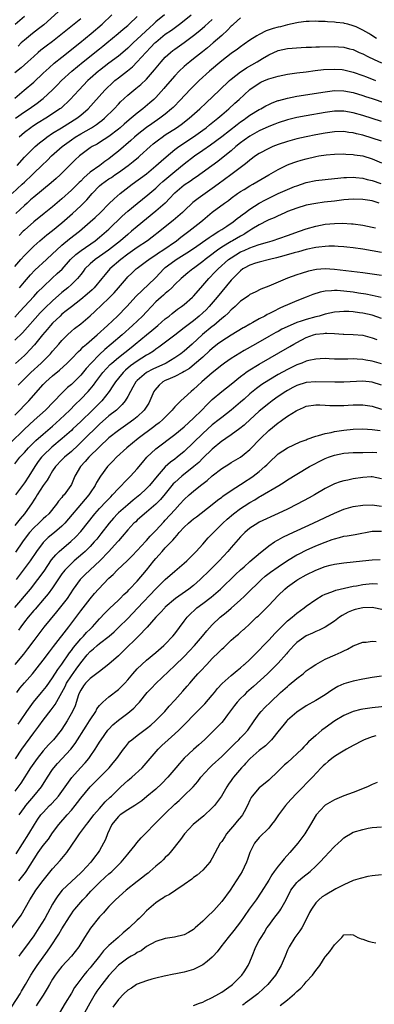
# Model space of a CAD drawing. Units: inches. Extents: x 2586000 to 2589000, y 1494000 to 1497000.
# Drawn here: x 2586548 to 2586623, y 1495487 to 1495696 of the extents above; entities that cross this region are included whole.
import ezdxf

# ---------------------------------------------------------------- set-up
doc = ezdxf.new("R2010")
doc.units = ezdxf.units.IN
doc.header["$MEASUREMENT"] = 0
doc.layers.add('LD25861494_2ft', color=172, linetype='Continuous')

msp = doc.modelspace()

# ---------------------------------------------------------------- linework, layer by layer
at = {"layer": 'LD25861494_2ft'}
for points, elevation in [([(2586557, 1495698.31), (2586553.12, 1495694.88), (2586552.01, 1495693.99), (2586550.71, 1495693), (2586549, 1495691.62), (2586548.35, 1495691), (2586547.68, 1495690.32)], 10226), ([(2586546.38, 1495659), (2586548.54, 1495661), (2586549, 1495661.46), (2586550.65, 1495663), (2586551, 1495663.35), (2586552.75, 1495665), (2586553.9, 1495666.1), (2586554.78, 1495667), (2586557.02, 1495669), (2586559, 1495670.44), (2586559.83, 1495671), (2586561, 1495671.69), (2586563.31, 1495673), (2586564.35, 1495673.65), (2586565, 1495674.16), (2586565.49, 1495674.51), (2586566.06, 1495675), (2586568.09, 1495677), (2586569, 1495677.99), (2586569.49, 1495678.51), (2586571, 1495679.93), (2586572.31, 1495681), (2586572.7, 1495681.3), (2586573.81, 1495682.19), (2586575, 1495683.31), (2586576.7, 1495685.3), (2586578.09, 1495687), (2586579, 1495688), (2586580.09, 1495689), (2586580.6, 1495689.4), (2586581, 1495689.7), (2586583, 1495691.08), (2586585, 1495692.58), (2586586.33, 1495693.67), (2586587.41, 1495694.59), (2586589, 1495696.01)], 10238), ([(2586547, 1495679.29), (2586548.99, 1495681.01), (2586551, 1495682.71), (2586553, 1495684.56), (2586554.25, 1495685.75), (2586555.32, 1495686.68), (2586557, 1495688.02), (2586560.8, 1495691), (2586563.24, 1495693), (2586565.53, 1495695), (2586567.62, 1495697)], 10230), ([(2586561, 1495696.12), (2586559.62, 1495695), (2586559.27, 1495694.73), (2586557.12, 1495693), (2586555, 1495691.33), (2586553.66, 1495690.34), (2586552.53, 1495689.47), (2586551.96, 1495689), (2586551, 1495688.15), (2586549.77, 1495687), (2586548.31, 1495685.69), (2586547, 1495684.68)], 10228), ([(2586547.02, 1495694.98), (2586549, 1495696.69)], 10224), ([(2586547.14, 1495675), (2586549, 1495676.35), (2586550, 1495677), (2586551.76, 1495678.24), (2586552.74, 1495679), (2586553, 1495679.22), (2586554.96, 1495681.04), (2586555.96, 1495682.04), (2586556.9, 1495683), (2586559.08, 1495685), (2586561.5, 1495687), (2586565, 1495689.77), (2586565.7, 1495690.3), (2586566.58, 1495691), (2586568.98, 1495693), (2586570.06, 1495693.94), (2586571, 1495694.72), (2586571.31, 1495695), (2586573, 1495696.6)], 10232), ([(2586595, 1495696.35), (2586593.51, 1495695), (2586593.25, 1495694.75), (2586593, 1495694.54), (2586592.25, 1495693.75), (2586591, 1495692.6), (2586589.18, 1495691), (2586588, 1495690), (2586586.9, 1495689.1), (2586585, 1495687.61), (2586584.2, 1495687), (2586583.54, 1495686.46), (2586583, 1495685.99), (2586581.94, 1495685), (2586581, 1495684.01), (2586579, 1495681.68), (2586578.69, 1495681.31), (2586577, 1495679.44), (2586576.55, 1495679), (2586575.72, 1495678.28), (2586574.19, 1495677), (2586573, 1495676.09), (2586571.71, 1495675), (2586571.31, 1495674.69), (2586570.23, 1495673.77), (2586569.37, 1495673), (2586569, 1495672.68), (2586567, 1495671.13), (2586565, 1495669.87), (2586564.46, 1495669.54), (2586563.41, 1495669), (2586563, 1495668.73), (2586561, 1495667.24), (2586560.72, 1495667), (2586559.83, 1495666.17), (2586556.65, 1495663), (2586555.8, 1495662.2), (2586554.74, 1495661.26), (2586551, 1495658.27), (2586550.34, 1495657.66), (2586549.57, 1495657), (2586549, 1495656.48), (2586547.2, 1495654.8)], 10240), ([(2586547.47, 1495665), (2586549, 1495666.75), (2586551, 1495668.73), (2586551.3, 1495669), (2586552.21, 1495669.79), (2586553.33, 1495670.67), (2586553.79, 1495671), (2586555, 1495671.81), (2586556.9, 1495673), (2586560.17, 1495675), (2586561, 1495675.66), (2586562.55, 1495677), (2586563.72, 1495678.28), (2586566.14, 1495681), (2586566.57, 1495681.43), (2586567.59, 1495682.41), (2586568.26, 1495683), (2586569, 1495683.58), (2586570.93, 1495685.07), (2586572.04, 1495685.96), (2586573.04, 1495687), (2586574.84, 1495689), (2586575.92, 1495690.08), (2586576.78, 1495691), (2586577, 1495691.21), (2586579, 1495692.84), (2586580.29, 1495693.71), (2586582.03, 1495695), (2586583, 1495695.76), (2586584.5, 1495697)], 10236), ([(2586623.96, 1495691.96), (2586622.73, 1495692.73), (2586622.33, 1495693), (2586621, 1495693.75), (2586619.6, 1495694.4), (2586619, 1495694.67), (2586617.81, 1495695), (2586617.15, 1495695.15), (2586617, 1495695.21), (2586615.36, 1495695.36), (2586615, 1495695.44), (2586613.49, 1495695.49), (2586613, 1495695.57), (2586611.6, 1495695.6), (2586611, 1495695.64), (2586609.59, 1495695.59), (2586609, 1495695.55), (2586607.33, 1495695.33), (2586607, 1495695.27), (2586605, 1495694.84), (2586603.54, 1495694.46), (2586603, 1495694.35), (2586601.95, 1495694.05), (2586600.45, 1495693.55), (2586599, 1495692.82), (2586598.5, 1495692.5), (2586597, 1495691.61), (2586595.76, 1495690.73), (2586595, 1495690.19), (2586594.33, 1495689.67), (2586593, 1495688.77), (2586591, 1495687.23), (2586588.42, 1495685), (2586586.21, 1495683), (2586585.59, 1495682.41), (2586584.58, 1495681.42), (2586583, 1495679.77), (2586582.3, 1495679), (2586580.68, 1495677.32), (2586580.34, 1495677), (2586579, 1495675.89), (2586577.85, 1495675), (2586576.15, 1495673.85), (2586574.98, 1495673.02), (2586573, 1495671.47), (2586572.43, 1495671), (2586571.68, 1495670.32), (2586569, 1495667.99), (2586567.79, 1495667), (2586567, 1495666.39), (2586566.16, 1495665.84), (2586565.06, 1495665), (2586563, 1495663.53), (2586561.65, 1495662.35), (2586561, 1495661.66), (2586560.65, 1495661.35), (2586559, 1495659.7), (2586557, 1495657.87), (2586555, 1495656.22), (2586553.2, 1495654.8), (2586551, 1495652.99), (2586549, 1495651.25), (2586548.75, 1495651), (2586547.88, 1495650.12)], 10242), ([(2586578.81, 1495697), (2586577, 1495695.48), (2586576.5, 1495695), (2586575.69, 1495694.31), (2586573, 1495691.78), (2586572.15, 1495691), (2586571, 1495689.89), (2586569.97, 1495689), (2586569, 1495688.18), (2586567, 1495686.72), (2586565, 1495685.19), (2586564.76, 1495685), (2586563, 1495683.44), (2586562.51, 1495683), (2586560.57, 1495681), (2586558.74, 1495679), (2586556.81, 1495677.19), (2586556.57, 1495677), (2586555, 1495675.92), (2586553.58, 1495675), (2586551.97, 1495674.03), (2586550.75, 1495673.25), (2586550.39, 1495673), (2586549, 1495671.96), (2586547.93, 1495671)], 10234), ([(2586547, 1495643.51), (2586548.26, 1495645), (2586549, 1495645.83), (2586550.16, 1495647), (2586551, 1495647.84), (2586552.3, 1495649), (2586553.78, 1495650.22), (2586555, 1495651.15), (2586557, 1495652.79), (2586559.23, 1495654.77), (2586561, 1495656.42), (2586562.29, 1495657.71), (2586563.42, 1495659), (2586565, 1495660.66), (2586565.4, 1495661), (2586567, 1495662.12), (2586567.54, 1495662.46), (2586568.29, 1495663), (2586569, 1495663.47), (2586571.06, 1495665), (2586572.17, 1495665.83), (2586573.27, 1495666.73), (2586573.58, 1495667), (2586575.79, 1495669), (2586576.44, 1495669.56), (2586577.55, 1495670.45), (2586578.32, 1495671), (2586579, 1495671.46), (2586581.38, 1495673), (2586582.34, 1495673.66), (2586584.09, 1495675), (2586586.34, 1495677), (2586587.69, 1495678.31), (2586590.52, 1495681), (2586592.68, 1495683), (2586593, 1495683.28), (2586595, 1495684.89), (2586595.76, 1495685.39), (2586596.27, 1495685.73), (2586598.58, 1495687), (2586599.7, 1495687.7), (2586601, 1495688.49), (2586603, 1495689.43), (2586605, 1495689.86), (2586607.93, 1495690.07), (2586609, 1495690.11), (2586610.12, 1495690.12), (2586611, 1495690.17), (2586611.81, 1495690.19), (2586615, 1495690.22), (2586615.85, 1495690.15), (2586617, 1495690.11), (2586618.21, 1495689.79), (2586619, 1495689.6), (2586620.24, 1495689), (2586621, 1495688.67), (2586622.1, 1495688.1), (2586623.46, 1495687.46), (2586625, 1495686.76)], 10244), ([(2586547.98, 1495639), (2586549, 1495640.25), (2586550.28, 1495641.72), (2586551.25, 1495642.75), (2586553.73, 1495645), (2586555, 1495646.19), (2586555.82, 1495647), (2586557, 1495648.05), (2586558.63, 1495649.37), (2586560.72, 1495651), (2586563.02, 1495653), (2586564.06, 1495653.94), (2586565.19, 1495655), (2586567, 1495656.83), (2586568.09, 1495657.91), (2586569.4, 1495659), (2586571.92, 1495661), (2586575, 1495663.24), (2586577, 1495664.87), (2586578.09, 1495665.91), (2586579.15, 1495666.85), (2586581, 1495668.37), (2586581.85, 1495669), (2586585, 1495671.1), (2586587, 1495672.51), (2586587.66, 1495673), (2586588.4, 1495673.6), (2586590.16, 1495675), (2586591, 1495675.74), (2586592.49, 1495677), (2586593.8, 1495678.2), (2586594.71, 1495679), (2586595.76, 1495679.96), (2586597, 1495681.11), (2586599, 1495682.47), (2586599.35, 1495682.65), (2586600.13, 1495683), (2586601, 1495683.36), (2586601.53, 1495683.53), (2586603, 1495683.95), (2586605, 1495684.35), (2586607, 1495684.64), (2586609, 1495684.9), (2586610.86, 1495685.14), (2586612.65, 1495685.35), (2586615, 1495685.47), (2586616.65, 1495685.35), (2586617, 1495685.32), (2586619, 1495684.83), (2586621, 1495684.11), (2586621.78, 1495683.78), (2586623.74, 1495683)], 10246), ([(2586547, 1495632.76), (2586548.07, 1495633.93), (2586549.01, 1495635), (2586551, 1495637.17), (2586551.89, 1495638.11), (2586553, 1495639.23), (2586554.94, 1495641.06), (2586556, 1495642), (2586557.02, 1495642.98), (2586558.83, 1495645), (2586559.93, 1495646.06), (2586561.06, 1495646.94), (2586564.06, 1495649), (2586565, 1495649.75), (2586566.5, 1495651), (2586567, 1495651.45), (2586569.81, 1495654.19), (2586571, 1495655.25), (2586573, 1495656.92), (2586575.26, 1495658.74), (2586577, 1495660.19), (2586577.85, 1495661), (2586578.45, 1495661.55), (2586581, 1495663.73), (2586583, 1495665.34), (2586585.21, 1495667), (2586587, 1495668.21), (2586588.63, 1495669.37), (2586591, 1495671.17), (2586594.29, 1495673.71), (2586595, 1495674.24), (2586595.76, 1495674.76), (2586596.11, 1495675), (2586597, 1495675.65), (2586599, 1495676.84), (2586599.32, 1495677), (2586600.39, 1495677.62), (2586601, 1495677.93), (2586601.73, 1495678.27), (2586603, 1495678.75), (2586603.19, 1495678.81), (2586605, 1495679.29), (2586607, 1495679.67), (2586613, 1495680.65), (2586615, 1495680.9), (2586617, 1495680.87), (2586619, 1495680.46), (2586621, 1495679.84), (2586621.62, 1495679.62), (2586623, 1495679.18), (2586625.72, 1495678.28)], 10248), ([(2586625, 1495674.34), (2586623, 1495674.99), (2586621, 1495675.61), (2586619, 1495676.18), (2586617, 1495676.52), (2586615, 1495676.5), (2586613, 1495676.22), (2586609, 1495675.53), (2586607, 1495675.16), (2586605, 1495674.67), (2586603, 1495674.02), (2586602.27, 1495673.73), (2586601, 1495673.26), (2586599, 1495672.36), (2586597, 1495671.23), (2586595.76, 1495670.33), (2586595, 1495669.78), (2586594.02, 1495669), (2586593, 1495668.12), (2586591.29, 1495666.71), (2586590.16, 1495665.84), (2586585.53, 1495662.47), (2586585, 1495662.12), (2586584.35, 1495661.65), (2586583, 1495660.77), (2586581, 1495659.12), (2586580.87, 1495659), (2586579.99, 1495658.01), (2586578.98, 1495657), (2586577, 1495655.28), (2586573, 1495652.05), (2586571.79, 1495651), (2586571, 1495650.35), (2586569.49, 1495649), (2586566.91, 1495647), (2586565, 1495645.66), (2586564.04, 1495645), (2586563, 1495644.09), (2586561.9, 1495643), (2586561.52, 1495642.48), (2586561, 1495641.84), (2586560.64, 1495641.36), (2586560.32, 1495641), (2586559, 1495639.68), (2586558.25, 1495639), (2586557, 1495637.99), (2586555, 1495636.26), (2586553.33, 1495634.67), (2586552.34, 1495633.66), (2586548.57, 1495629.43), (2586547, 1495627.84)], 10250), ([(2586625, 1495670.15), (2586623, 1495670.8), (2586621, 1495671.4), (2586619.71, 1495671.71), (2586619, 1495671.9), (2586618.02, 1495672.02), (2586617, 1495672.17), (2586615, 1495672.1), (2586613, 1495671.81), (2586611, 1495671.46), (2586609, 1495671.09), (2586607, 1495670.64), (2586605, 1495670.08), (2586603, 1495669.43), (2586601.88, 1495669), (2586601, 1495668.62), (2586599, 1495667.54), (2586598.19, 1495667), (2586597, 1495666.14), (2586596.39, 1495665.61), (2586595.76, 1495665.13), (2586592.97, 1495663), (2586590.27, 1495661), (2586589, 1495660.07), (2586587, 1495658.66), (2586586.01, 1495657.99), (2586584.88, 1495657.12), (2586583, 1495655.35), (2586582.66, 1495655), (2586580.7, 1495653.3), (2586579, 1495651.95), (2586577.83, 1495651), (2586576.23, 1495649.77), (2586575.2, 1495649), (2586573, 1495647.53), (2586571.53, 1495646.47), (2586571, 1495646.11), (2586569.5, 1495645), (2586567.19, 1495643), (2586566.17, 1495641.83), (2586565.5, 1495641), (2586563.83, 1495639), (2586563.42, 1495638.58), (2586562.37, 1495637.63), (2586561, 1495636.48), (2586559, 1495634.96), (2586557.93, 1495634.07), (2586557, 1495633.37), (2586556.59, 1495633), (2586555, 1495631.45), (2586554.58, 1495631), (2586553.87, 1495630.13), (2586552.88, 1495629), (2586551.15, 1495626.85), (2586550.2, 1495625.8), (2586549.4, 1495625), (2586549, 1495624.63), (2586547.08, 1495622.92)], 10252), ([(2586547.71, 1495618.29), (2586548.37, 1495619), (2586550.37, 1495621), (2586552.56, 1495623), (2586554.56, 1495625), (2586555, 1495625.52), (2586556.31, 1495627), (2586557, 1495627.81), (2586558.19, 1495629), (2586559, 1495629.75), (2586559.67, 1495630.33), (2586561, 1495631.36), (2586562.98, 1495633.02), (2586564.03, 1495633.97), (2586567, 1495636.82), (2586568.08, 1495637.92), (2586569.04, 1495639), (2586570.74, 1495641), (2586571, 1495641.29), (2586571.87, 1495642.13), (2586572.81, 1495643), (2586573, 1495643.15), (2586575, 1495644.62), (2586575.48, 1495645), (2586576.39, 1495645.61), (2586577, 1495646), (2586577.57, 1495646.43), (2586578.46, 1495647), (2586581.35, 1495649), (2586582.28, 1495649.72), (2586584.01, 1495651), (2586586.57, 1495653), (2586587, 1495653.38), (2586589, 1495655.04), (2586591.6, 1495657), (2586592.43, 1495657.57), (2586593, 1495658.02), (2586594.37, 1495659), (2586595, 1495659.44), (2586595.76, 1495659.9), (2586597, 1495660.65), (2586597.63, 1495661), (2586601, 1495663.01), (2586603, 1495664.15), (2586605, 1495665.09), (2586606.38, 1495665.62), (2586607, 1495665.82), (2586607.89, 1495666.11), (2586609, 1495666.42), (2586611, 1495666.88), (2586611.7, 1495667), (2586613.23, 1495667.23), (2586615, 1495667.4), (2586617, 1495667.45), (2586617.41, 1495667.41), (2586619, 1495667.33), (2586619.27, 1495667.27), (2586621, 1495667.02), (2586623, 1495666.42), (2586625, 1495665.55)], 10254), ([(2586547, 1495611.94), (2586548.03, 1495613), (2586549, 1495614.05), (2586549.93, 1495615), (2586553, 1495618.43), (2586553.56, 1495619), (2586555, 1495620.29), (2586556.49, 1495621.51), (2586558.09, 1495623), (2586559, 1495623.9), (2586560.53, 1495625.47), (2586561, 1495625.87), (2586561.55, 1495626.45), (2586562.22, 1495627), (2586564.53, 1495629), (2586566.72, 1495631), (2586568.81, 1495633), (2586570.79, 1495635), (2586572.78, 1495637.22), (2586576.8, 1495641), (2586577, 1495641.2), (2586578.66, 1495643), (2586579, 1495643.29), (2586581, 1495644.82), (2586581.28, 1495645), (2586583.61, 1495646.39), (2586585, 1495647.33), (2586588.3, 1495649.7), (2586589, 1495650.14), (2586590.4, 1495651), (2586591, 1495651.41), (2586592.11, 1495652.11), (2586593.45, 1495653), (2586594.3, 1495653.7), (2586595, 1495654.2), (2586595.44, 1495654.56), (2586595.76, 1495654.8), (2586597, 1495655.72), (2586599, 1495656.99), (2586600.29, 1495657.71), (2586601, 1495658.07), (2586603, 1495659.04), (2586605, 1495659.9), (2586606.49, 1495660.49), (2586607, 1495660.68), (2586609, 1495661.36), (2586611, 1495661.8), (2586613, 1495662.02), (2586615, 1495662.19), (2586615.72, 1495662.28), (2586617, 1495662.4), (2586617.56, 1495662.44), (2586619, 1495662.48), (2586619.56, 1495662.44), (2586621, 1495662.26), (2586621.98, 1495661.98), (2586623, 1495661.76), (2586624.88, 1495661.12)], 10256), ([(2586624.53, 1495657), (2586623, 1495657.44), (2586621, 1495657.78), (2586619, 1495657.84), (2586617, 1495657.68), (2586615, 1495657.43), (2586612.82, 1495657.18), (2586611, 1495656.93), (2586609, 1495656.53), (2586607, 1495655.94), (2586605, 1495655.19), (2586604.55, 1495655), (2586603.49, 1495654.51), (2586603, 1495654.31), (2586602.13, 1495653.87), (2586601, 1495653.41), (2586600.74, 1495653.26), (2586599, 1495652.4), (2586597.42, 1495651.42), (2586596.79, 1495651), (2586595.76, 1495650.36), (2586595.68, 1495650.32), (2586595, 1495649.97), (2586593.33, 1495649), (2586593, 1495648.83), (2586591, 1495647.61), (2586590.1, 1495647), (2586588.33, 1495645.67), (2586587.51, 1495645), (2586587, 1495644.57), (2586585, 1495643.08), (2586584.87, 1495643), (2586583.81, 1495642.19), (2586582.4, 1495641), (2586581, 1495639.66), (2586580.36, 1495639), (2586579.66, 1495638.34), (2586579, 1495637.81), (2586578.59, 1495637.41), (2586578.11, 1495637), (2586577, 1495635.98), (2586576.03, 1495635), (2586575, 1495633.92), (2586574.15, 1495633), (2586572.02, 1495631), (2586569.81, 1495629), (2586567.49, 1495627), (2586566.12, 1495625.88), (2586565, 1495624.85), (2586563.19, 1495623), (2586562.16, 1495621.84), (2586561, 1495620.46), (2586559, 1495618.47), (2586558.2, 1495617.8), (2586557, 1495616.63), (2586553.48, 1495613), (2586551.12, 1495610.88), (2586549, 1495608.94), (2586546, 1495606)], 10258), ([(2586547, 1495601.63), (2586548.05, 1495603), (2586549, 1495604.01), (2586549.89, 1495605), (2586551.46, 1495606.54), (2586553, 1495607.91), (2586555, 1495609.63), (2586556.56, 1495611), (2586558.65, 1495613), (2586559.81, 1495614.19), (2586561, 1495615.34), (2586562.6, 1495617), (2586563, 1495617.45), (2586563.71, 1495618.29), (2586564.22, 1495619), (2586565.72, 1495621), (2586567.28, 1495622.72), (2586567.59, 1495623), (2586569, 1495624.19), (2586571.7, 1495626.3), (2586572.57, 1495627), (2586575, 1495629.03), (2586576.1, 1495629.9), (2586577, 1495630.66), (2586577.44, 1495631), (2586579, 1495632.37), (2586579.8, 1495633), (2586580.45, 1495633.55), (2586581.57, 1495634.43), (2586582.41, 1495635), (2586583, 1495635.45), (2586584.81, 1495637), (2586585, 1495637.19), (2586586.58, 1495639), (2586587, 1495639.46), (2586588.29, 1495641), (2586589.63, 1495642.37), (2586590.21, 1495643), (2586592.47, 1495645), (2586593, 1495645.38), (2586593.98, 1495646.02), (2586595, 1495646.6), (2586595.76, 1495646.94), (2586597, 1495647.49), (2586597.77, 1495647.77), (2586599, 1495648.18), (2586600.72, 1495648.72), (2586601.71, 1495649), (2586605, 1495650.11), (2586607.52, 1495651), (2586609, 1495651.55), (2586611, 1495652.12), (2586613, 1495652.49), (2586615, 1495652.66), (2586616.69, 1495652.69), (2586618.6, 1495652.6), (2586619, 1495652.56), (2586621, 1495652.28), (2586623, 1495651.89), (2586623.73, 1495651.73)], 10260), ([(2586625, 1495646.52), (2586621, 1495647.18), (2586619, 1495647.47), (2586617.63, 1495647.63), (2586617, 1495647.7), (2586615.79, 1495647.79), (2586615, 1495647.82), (2586613.82, 1495647.82), (2586613, 1495647.79), (2586611.66, 1495647.66), (2586611, 1495647.57), (2586609, 1495647.15), (2586607.33, 1495646.67), (2586606.42, 1495646.42), (2586604.23, 1495645.77), (2586602.66, 1495645.34), (2586601.14, 1495645), (2586599, 1495644.45), (2586598.22, 1495644.22), (2586597, 1495643.81), (2586595.76, 1495643.13), (2586595.52, 1495643), (2586595, 1495642.63), (2586594.2, 1495641.8), (2586593.34, 1495641), (2586593, 1495640.63), (2586591, 1495638.21), (2586590.03, 1495637), (2586588.31, 1495635), (2586587.67, 1495634.33), (2586587, 1495633.69), (2586586.22, 1495633), (2586585, 1495632.01), (2586583.29, 1495630.71), (2586583, 1495630.47), (2586581, 1495628.9), (2586578.5, 1495627), (2586577.63, 1495626.37), (2586577, 1495625.96), (2586576.45, 1495625.55), (2586575.58, 1495625), (2586575, 1495624.68), (2586573, 1495623.41), (2586571.61, 1495622.39), (2586570.52, 1495621.48), (2586570.01, 1495621), (2586569, 1495619.8), (2586568.37, 1495619), (2586567.86, 1495618.14), (2586567.08, 1495617), (2586565.48, 1495615), (2586563.47, 1495613), (2586561, 1495610.58), (2586559.33, 1495609), (2586559, 1495608.7), (2586557.05, 1495607), (2586554.83, 1495605.17), (2586553, 1495603.39), (2586552.64, 1495603), (2586551.94, 1495602.06), (2586551.23, 1495601), (2586549.98, 1495599), (2586549, 1495597.56), (2586547.12, 1495595)], 10262), ([(2586625, 1495641.59), (2586623, 1495641.89), (2586621, 1495642.16), (2586615, 1495642.91), (2586613, 1495643.02), (2586611.14, 1495642.86), (2586609.49, 1495642.51), (2586607.94, 1495642.06), (2586607, 1495641.76), (2586604.97, 1495641.03), (2586601.53, 1495639.53), (2586601, 1495639.32), (2586599.3, 1495638.7), (2586598.09, 1495638.09), (2586597, 1495637.57), (2586596.68, 1495637.32), (2586595.76, 1495636.66), (2586595, 1495636.12), (2586593.83, 1495635), (2586593.39, 1495634.61), (2586593, 1495634.32), (2586592.36, 1495633.64), (2586591.64, 1495633), (2586591, 1495632.48), (2586589.29, 1495631), (2586589, 1495630.77), (2586586.94, 1495629.06), (2586584.71, 1495627), (2586583, 1495625.54), (2586582.32, 1495625), (2586581, 1495624.09), (2586579.21, 1495623), (2586579.07, 1495622.93), (2586576.32, 1495621.68), (2586574.98, 1495621), (2586573, 1495619.3), (2586572.72, 1495619), (2586572.11, 1495617.89), (2586571.57, 1495617), (2586571, 1495615.92), (2586570.46, 1495615), (2586569.83, 1495614.17), (2586569, 1495613.41), (2586568.81, 1495613.19), (2586568.58, 1495613), (2586567, 1495611.76), (2586565, 1495609.99), (2586561.48, 1495606.52), (2586560.45, 1495605.55), (2586559, 1495604.24), (2586557.53, 1495603), (2586557, 1495602.47), (2586555.62, 1495601), (2586555, 1495600.1), (2586554.32, 1495599), (2586553.86, 1495598.14), (2586553, 1495596.97), (2586551.74, 1495595), (2586551.47, 1495594.53), (2586551, 1495593.85), (2586550.68, 1495593.32), (2586549.05, 1495591), (2586548.11, 1495589.89), (2586547, 1495588.5)], 10264), ([(2586624.92, 1495636.92), (2586623, 1495637.38), (2586621.65, 1495637.65), (2586620.13, 1495637.87), (2586619, 1495638.05), (2586617, 1495638.3), (2586615.59, 1495638.41), (2586615, 1495638.43), (2586614.35, 1495638.35), (2586613, 1495638.28), (2586611.94, 1495638.06), (2586610.42, 1495637.58), (2586608.97, 1495637.03), (2586607, 1495636.24), (2586605, 1495635.4), (2586604.18, 1495635), (2586603.35, 1495634.65), (2586602.01, 1495633.99), (2586601, 1495633.45), (2586600.7, 1495633.31), (2586600.17, 1495633), (2586599, 1495632.4), (2586597.63, 1495631.63), (2586597, 1495631.29), (2586595.76, 1495630.58), (2586595.55, 1495630.46), (2586594.31, 1495629.69), (2586593, 1495628.93), (2586591, 1495627.67), (2586590.13, 1495627), (2586589, 1495626.1), (2586588.43, 1495625.57), (2586587, 1495624.29), (2586585.23, 1495622.77), (2586584.12, 1495621.88), (2586583, 1495621.2), (2586582.63, 1495621), (2586581, 1495620.17), (2586579.52, 1495619.52), (2586579, 1495619.27), (2586578.49, 1495619), (2586577.69, 1495618.31), (2586576.74, 1495617.26), (2586576.56, 1495617), (2586575.73, 1495615), (2586575.47, 1495614.52), (2586574.49, 1495613), (2586573, 1495611.61), (2586572.28, 1495611), (2586571, 1495610.08), (2586569, 1495608.7), (2586567, 1495607.1), (2586565, 1495605.22), (2586562.74, 1495603), (2586561.94, 1495602.06), (2586560.95, 1495601), (2586559.77, 1495599), (2586559, 1495597.24), (2586558.88, 1495597), (2586557.44, 1495595), (2586557.22, 1495594.78), (2586557, 1495594.48), (2586556.3, 1495593.7), (2586555.82, 1495593), (2586554.18, 1495591), (2586553.58, 1495590.42), (2586553, 1495589.91), (2586552.07, 1495589), (2586551, 1495588), (2586550.11, 1495587), (2586549.62, 1495586.38), (2586548.61, 1495585), (2586547.14, 1495582.86)], 10266), ([(2586625, 1495632.5), (2586623, 1495633.16), (2586621, 1495633.6), (2586620.29, 1495633.71), (2586619, 1495633.87), (2586618.05, 1495633.95), (2586617, 1495633.95), (2586616.09, 1495633.91), (2586615, 1495633.79), (2586613, 1495633.38), (2586611.72, 1495633), (2586611, 1495632.83), (2586609, 1495632.28), (2586607.88, 1495631.88), (2586607, 1495631.6), (2586605.57, 1495631), (2586603.82, 1495630.18), (2586603, 1495629.72), (2586602.53, 1495629.47), (2586601, 1495628.62), (2586598.19, 1495627), (2586595.76, 1495625.64), (2586594.86, 1495625.14), (2586593, 1495623.99), (2586591.61, 1495623), (2586591, 1495622.54), (2586589, 1495620.93), (2586586.74, 1495619), (2586585.83, 1495618.17), (2586585, 1495617.39), (2586584.47, 1495617), (2586583, 1495615.64), (2586582.28, 1495615), (2586581, 1495613.69), (2586580.69, 1495613.31), (2586580.49, 1495613), (2586579, 1495611.54), (2586578.48, 1495611), (2586577.67, 1495610.33), (2586577, 1495609.83), (2586576.54, 1495609.46), (2586573.23, 1495607), (2586570.78, 1495605), (2586568.6, 1495603), (2586567.83, 1495602.17), (2586567, 1495601.33), (2586566.7, 1495601), (2586565.2, 1495599), (2586564.36, 1495597.64), (2586564.06, 1495597), (2586563, 1495595.44), (2586562.72, 1495595), (2586561.92, 1495594.08), (2586557.62, 1495589), (2586557, 1495588.35), (2586555.42, 1495587), (2586554.08, 1495585.92), (2586553, 1495584.89), (2586551.6, 1495583), (2586550.25, 1495581), (2586547.27, 1495577)], 10268), ([(2586547, 1495571.05), (2586550.29, 1495575), (2586551.89, 1495577), (2586553.21, 1495578.79), (2586554.8, 1495581.2), (2586555.7, 1495582.3), (2586556.44, 1495583), (2586557, 1495583.49), (2586558.91, 1495585.09), (2586559.94, 1495586.06), (2586561, 1495587.24), (2586564.02, 1495591), (2586565, 1495592.09), (2586566.4, 1495593.6), (2586567.38, 1495594.62), (2586567.78, 1495595), (2586569, 1495596.34), (2586569.68, 1495597), (2586570.29, 1495597.71), (2586571.57, 1495599), (2586573, 1495600.53), (2586574.12, 1495601.88), (2586575.1, 1495603), (2586577, 1495604.79), (2586581, 1495607.8), (2586583, 1495609.49), (2586585, 1495611.32), (2586586.75, 1495613), (2586587.86, 1495614.14), (2586589, 1495615.27), (2586591, 1495616.97), (2586593, 1495618.5), (2586595, 1495620.15), (2586595.76, 1495620.73), (2586596.11, 1495621), (2586596.63, 1495621.37), (2586599, 1495622.79), (2586605.51, 1495626.49), (2586606.33, 1495627), (2586607, 1495627.39), (2586609, 1495628.43), (2586610.55, 1495629), (2586611, 1495629.13), (2586612.69, 1495629.31), (2586613, 1495629.36), (2586613.38, 1495629.38), (2586615, 1495629.29), (2586616.84, 1495629.16), (2586617, 1495629.17), (2586619, 1495629.1), (2586621, 1495628.91), (2586623, 1495628.37), (2586623.98, 1495627.98)], 10270), ([(2586625, 1495622.81), (2586623, 1495623.43), (2586621.65, 1495623.65), (2586621, 1495623.79), (2586619.82, 1495623.82), (2586619, 1495623.87), (2586617.82, 1495623.82), (2586617, 1495623.83), (2586615.8, 1495623.8), (2586615, 1495623.85), (2586613.87, 1495623.87), (2586613, 1495623.95), (2586611.93, 1495623.93), (2586611, 1495623.86), (2586609.57, 1495623.57), (2586609, 1495623.39), (2586608.02, 1495623), (2586607, 1495622.65), (2586605, 1495621.67), (2586603, 1495620.55), (2586601, 1495619.37), (2586599.54, 1495618.46), (2586598.37, 1495617.63), (2586597, 1495616.48), (2586595.76, 1495615.36), (2586595, 1495614.68), (2586593, 1495613), (2586591, 1495611.45), (2586590.45, 1495611), (2586589, 1495609.85), (2586587, 1495608.05), (2586585, 1495606.11), (2586583, 1495604.22), (2586581.55, 1495603), (2586581, 1495602.57), (2586580.08, 1495601.92), (2586579, 1495600.97), (2586577.26, 1495599), (2586575.63, 1495597), (2586575, 1495596.35), (2586573.55, 1495595), (2586573.25, 1495594.75), (2586572.13, 1495593.87), (2586571, 1495592.92), (2586569, 1495591.16), (2586568.84, 1495591), (2586567.96, 1495590.04), (2586567.08, 1495589), (2586565.3, 1495586.7), (2586564.4, 1495585.6), (2586563.89, 1495585), (2586563, 1495584.04), (2586561.96, 1495583), (2586561.46, 1495582.54), (2586559.63, 1495581), (2586559, 1495580.45), (2586557.6, 1495579), (2586557.33, 1495578.67), (2586557, 1495578.2), (2586555, 1495575.23), (2586554.04, 1495573.96), (2586553.19, 1495573), (2586551.27, 1495570.73), (2586551, 1495570.43), (2586549.78, 1495569), (2586549, 1495568.01), (2586548.26, 1495567), (2586547.76, 1495566.24)], 10272), ([(2586625, 1495618.28), (2586623, 1495618.97), (2586621, 1495619.16), (2586617.02, 1495618.98), (2586615.05, 1495618.95), (2586611, 1495619.05), (2586609, 1495618.89), (2586607, 1495618.25), (2586606.17, 1495617.83), (2586605, 1495617.2), (2586604.68, 1495617), (2586603, 1495615.87), (2586601.74, 1495615), (2586601, 1495614.44), (2586599, 1495612.78), (2586595.98, 1495610.02), (2586595.76, 1495609.84), (2586594.87, 1495609.13), (2586593, 1495607.79), (2586591.86, 1495607), (2586591.37, 1495606.63), (2586591, 1495606.39), (2586589, 1495604.71), (2586587, 1495602.78), (2586586.11, 1495601.89), (2586585.1, 1495601), (2586582.52, 1495599), (2586581, 1495597.65), (2586580.68, 1495597.32), (2586579, 1495595.2), (2586577.98, 1495594.02), (2586576.95, 1495593.05), (2586575, 1495591.34), (2586574.57, 1495591), (2586573, 1495589.61), (2586572.69, 1495589.31), (2586572.33, 1495589), (2586571, 1495587.58), (2586569.84, 1495586.16), (2586569, 1495585.25), (2586568.8, 1495585), (2586566.98, 1495583), (2586565.08, 1495581), (2586561.94, 1495578.06), (2586560.87, 1495577), (2586559.41, 1495575), (2586558.09, 1495573), (2586557, 1495571.55), (2586555.86, 1495570.14), (2586553.13, 1495566.87), (2586551, 1495564.09), (2586549.69, 1495562.31), (2586548.82, 1495561.18), (2586547, 1495558.98)], 10274), ([(2586547.39, 1495553), (2586548.06, 1495553.94), (2586549, 1495555.1), (2586550.72, 1495557), (2586551.74, 1495558.26), (2586553, 1495559.88), (2586554.34, 1495561.66), (2586555, 1495562.49), (2586555.21, 1495562.79), (2586558.45, 1495567), (2586561, 1495570.35), (2586563, 1495572.91), (2586563.94, 1495574.06), (2586564.75, 1495575), (2586567, 1495577.32), (2586567.88, 1495578.12), (2586568.72, 1495579), (2586570.92, 1495581.08), (2586571.93, 1495582.07), (2586573, 1495583.18), (2586574.84, 1495585.16), (2586575, 1495585.32), (2586575.79, 1495586.21), (2586577, 1495587.45), (2586578.7, 1495589.3), (2586579, 1495589.6), (2586581, 1495591.83), (2586582.12, 1495593), (2586583, 1495593.99), (2586584.07, 1495595), (2586585, 1495595.81), (2586586.47, 1495597), (2586587.91, 1495598.09), (2586589, 1495599.06), (2586591, 1495600.59), (2586592.49, 1495601.51), (2586593, 1495601.85), (2586595, 1495603.04), (2586595.76, 1495603.65), (2586597, 1495604.66), (2586599.27, 1495607), (2586601, 1495608.65), (2586603, 1495610.29), (2586603.43, 1495610.57), (2586604, 1495611), (2586605, 1495611.7), (2586606.87, 1495612.87), (2586607.12, 1495613), (2586608.44, 1495613.56), (2586609, 1495613.83), (2586611, 1495614.14), (2586611.87, 1495614.13), (2586613, 1495614.06), (2586613.99, 1495613.99), (2586615, 1495613.96), (2586615.98, 1495614.02), (2586617, 1495614.01), (2586617.92, 1495614.08), (2586619, 1495614.12), (2586621, 1495614.14), (2586623, 1495613.85), (2586625, 1495613.2)], 10276), ([(2586547.71, 1495546.29), (2586548.21, 1495547), (2586549.56, 1495549), (2586550.97, 1495551), (2586552.62, 1495553), (2586553, 1495553.44), (2586553.68, 1495554.32), (2586555, 1495556.11), (2586556.12, 1495557.88), (2586557, 1495559.05), (2586558.58, 1495561.42), (2586559, 1495561.96), (2586559.43, 1495562.57), (2586561, 1495564.41), (2586561.6, 1495565), (2586562.25, 1495565.75), (2586563, 1495566.5), (2586563.53, 1495567), (2586565, 1495568.7), (2586566.11, 1495569.89), (2586567.11, 1495570.89), (2586569, 1495572.64), (2586569.38, 1495573), (2586570.18, 1495573.82), (2586571, 1495574.58), (2586571.2, 1495574.8), (2586571.4, 1495575), (2586573, 1495576.68), (2586575, 1495579.01), (2586576.57, 1495581), (2586577, 1495581.52), (2586577.71, 1495582.29), (2586578.32, 1495583), (2586579, 1495583.74), (2586580.6, 1495585.4), (2586581, 1495585.91), (2586581.54, 1495586.46), (2586581.97, 1495587), (2586583, 1495588.11), (2586583.96, 1495589), (2586584.53, 1495589.47), (2586585, 1495589.89), (2586585.64, 1495590.36), (2586588.95, 1495592.95), (2586590.1, 1495593.9), (2586591, 1495594.54), (2586591.26, 1495594.74), (2586593, 1495595.92), (2586595, 1495597.19), (2586595.76, 1495597.71), (2586596.07, 1495597.93), (2586597, 1495598.51), (2586597.7, 1495599), (2586599, 1495600), (2586600.18, 1495601), (2586600.6, 1495601.4), (2586601, 1495601.82), (2586603, 1495603.69), (2586605, 1495605.01), (2586607.73, 1495606.27), (2586609, 1495606.73), (2586609.18, 1495606.82), (2586611, 1495607.49), (2586611.62, 1495607.62), (2586613, 1495608.05), (2586614.29, 1495608.29), (2586615, 1495608.47), (2586617, 1495608.78), (2586619, 1495608.97), (2586621, 1495609), (2586623, 1495608.89), (2586624.71, 1495608.71)], 10278), ([(2586547.08, 1495538.92), (2586548.45, 1495541), (2586551, 1495544.48), (2586552.11, 1495545.89), (2586553, 1495547.11), (2586554.69, 1495549.31), (2586555.53, 1495550.47), (2586557, 1495553.03), (2586557.68, 1495554.32), (2586558, 1495555), (2586559, 1495556.59), (2586560.02, 1495557.98), (2586561, 1495559.34), (2586562.34, 1495561), (2586563, 1495561.72), (2586563.71, 1495562.29), (2586564.47, 1495563), (2586565, 1495563.43), (2586567.05, 1495565), (2586568.09, 1495565.91), (2586569.11, 1495566.89), (2586571, 1495568.75), (2586573.08, 1495570.92), (2586577, 1495575.03), (2586579, 1495577.03), (2586581, 1495578.83), (2586583, 1495580.51), (2586583.55, 1495581), (2586585, 1495582.42), (2586585.28, 1495582.72), (2586585.56, 1495583), (2586587, 1495584.56), (2586588.15, 1495585.85), (2586589, 1495586.74), (2586589.22, 1495587), (2586591.21, 1495589), (2586592.15, 1495589.85), (2586593.53, 1495591), (2586595, 1495592.08), (2586595.76, 1495592.58), (2586597, 1495593.4), (2586598.03, 1495593.97), (2586599, 1495594.59), (2586599.28, 1495594.72), (2586603.14, 1495597), (2586604.3, 1495597.7), (2586605, 1495598.19), (2586607, 1495599.43), (2586609.68, 1495601), (2586610.53, 1495601.47), (2586611.85, 1495602.15), (2586613, 1495602.72), (2586613.71, 1495603), (2586615, 1495603.45), (2586617, 1495603.84), (2586619, 1495603.98), (2586620, 1495604), (2586621, 1495604.04), (2586623, 1495604.07), (2586624.04, 1495604.04)], 10280), ([(2586625, 1495598.42), (2586623, 1495598.83), (2586622.82, 1495598.82), (2586621, 1495598.71), (2586619, 1495598.39), (2586617.84, 1495598.16), (2586617, 1495597.98), (2586616.24, 1495597.76), (2586615, 1495597.33), (2586613, 1495596.33), (2586610.75, 1495595), (2586609.63, 1495594.37), (2586607.04, 1495593), (2586605, 1495591.99), (2586603, 1495591.03), (2586599, 1495589.19), (2586598.66, 1495589), (2586597, 1495587.95), (2586595.89, 1495587), (2586595.76, 1495586.87), (2586595, 1495586.11), (2586593, 1495583.85), (2586592.28, 1495583), (2586590.44, 1495581), (2586588.44, 1495579), (2586586.39, 1495577), (2586585, 1495575.78), (2586584, 1495575), (2586581.17, 1495573), (2586579, 1495571.12), (2586578.87, 1495571), (2586577.99, 1495570.01), (2586576.95, 1495569), (2586575.11, 1495566.89), (2586573.29, 1495565), (2586570.12, 1495561.88), (2586569, 1495560.82), (2586567, 1495559.05), (2586565, 1495557.5), (2586564.74, 1495557.26), (2586563, 1495555.99), (2586562.03, 1495555), (2586561.59, 1495554.41), (2586561, 1495553.55), (2586560.72, 1495553), (2586560.55, 1495552.55), (2586559.79, 1495550.21), (2586559.25, 1495549), (2586558.13, 1495547), (2586557, 1495545.21), (2586556.85, 1495545), (2586555.21, 1495543), (2586554.13, 1495541.87), (2586553, 1495540.63), (2586551.7, 1495539), (2586551, 1495538.02), (2586550.32, 1495537), (2586548.25, 1495533.75), (2586547, 1495532.07)], 10282), ([(2586547.87, 1495527), (2586549, 1495528.59), (2586549.31, 1495529), (2586551.02, 1495531), (2586552.65, 1495533), (2586553.92, 1495535), (2586555, 1495536.65), (2586555.25, 1495537), (2586556.06, 1495537.94), (2586558.88, 1495541), (2586559.81, 1495542.19), (2586562.15, 1495545.85), (2586562.88, 1495547), (2586563, 1495547.21), (2586564.19, 1495549), (2586564.45, 1495549.55), (2586565, 1495550.24), (2586565.73, 1495551), (2586567, 1495552.13), (2586569, 1495553.69), (2586569.68, 1495554.32), (2586570.36, 1495555), (2586571, 1495555.69), (2586572.08, 1495557), (2586573, 1495558.02), (2586573.98, 1495559), (2586575, 1495559.9), (2586577, 1495561.55), (2586578.7, 1495563), (2586579, 1495563.29), (2586580.63, 1495565), (2586581, 1495565.46), (2586583, 1495568.16), (2586583.65, 1495569), (2586584.31, 1495569.69), (2586585.34, 1495570.66), (2586585.74, 1495571), (2586587, 1495571.94), (2586588.73, 1495573.27), (2586590.75, 1495575), (2586593.93, 1495578.07), (2586595, 1495579.07), (2586595.76, 1495579.74), (2586597, 1495580.84), (2586599.24, 1495582.76), (2586599.57, 1495583), (2586601, 1495584.16), (2586602.23, 1495585), (2586602.7, 1495585.3), (2586603, 1495585.45), (2586604, 1495586), (2586605.36, 1495586.64), (2586610.49, 1495589), (2586613, 1495590.18), (2586615, 1495591.09), (2586617, 1495591.94), (2586619, 1495592.51), (2586621, 1495592.83), (2586623, 1495592.9), (2586625, 1495592.64)], 10284), ([(2586547.23, 1495518.77), (2586549.95, 1495523), (2586551.15, 1495525), (2586551.89, 1495526.12), (2586552.52, 1495527), (2586553, 1495527.55), (2586554.38, 1495529), (2586554.7, 1495529.3), (2586555.67, 1495530.33), (2586556.24, 1495531), (2586557, 1495532.02), (2586559.07, 1495534.93), (2586560.94, 1495537), (2586561.94, 1495538.06), (2586562.72, 1495539), (2586563, 1495539.4), (2586564.07, 1495541), (2586564.44, 1495541.56), (2586565, 1495542.49), (2586565.34, 1495543), (2586566.8, 1495545), (2586567, 1495545.24), (2586567.86, 1495546.14), (2586569, 1495547.16), (2586571, 1495548.65), (2586571.45, 1495549), (2586572.29, 1495549.71), (2586573, 1495550.44), (2586573.49, 1495551), (2586575.15, 1495553), (2586576.04, 1495553.96), (2586577, 1495554.95), (2586581, 1495558.75), (2586583, 1495560.68), (2586584.15, 1495561.85), (2586585.22, 1495563), (2586586.92, 1495565), (2586587.85, 1495566.15), (2586589, 1495567.38), (2586590.7, 1495569), (2586591.96, 1495570.04), (2586593.03, 1495570.97), (2586595, 1495572.71), (2586595.76, 1495573.42), (2586596.19, 1495573.81), (2586599.44, 1495577), (2586600.28, 1495577.72), (2586601.41, 1495578.59), (2586603, 1495579.72), (2586605, 1495581.03), (2586607, 1495582.24), (2586607.49, 1495582.51), (2586609, 1495583.24), (2586611, 1495584.15), (2586612.99, 1495584.99), (2586614.49, 1495585.51), (2586615, 1495585.7), (2586616.06, 1495585.94), (2586617, 1495586.21), (2586617.7, 1495586.3), (2586619, 1495586.54), (2586619.4, 1495586.6), (2586623, 1495587.28), (2586623.27, 1495587.27), (2586625, 1495587.29)], 10286), ([(2586547.84, 1495513), (2586549.24, 1495514.76), (2586549.4, 1495515), (2586551.97, 1495519), (2586553, 1495520.51), (2586554.11, 1495521.89), (2586555, 1495523.18), (2586556.37, 1495525), (2586558.08, 1495527), (2586559, 1495528.04), (2586559.8, 1495529), (2586560.33, 1495529.67), (2586561, 1495530.57), (2586563, 1495532.95), (2586565.06, 1495535), (2586567.02, 1495537), (2586567.93, 1495538.07), (2586568.7, 1495539), (2586570.1, 1495541), (2586570.49, 1495541.51), (2586571.41, 1495542.59), (2586571.84, 1495543), (2586573, 1495543.91), (2586575, 1495545.38), (2586575.89, 1495546.11), (2586576.93, 1495547), (2586578.87, 1495549), (2586579.85, 1495550.15), (2586581, 1495551.36), (2586582.72, 1495553.28), (2586583.65, 1495554.35), (2586584.2, 1495555), (2586585, 1495555.9), (2586585.94, 1495557), (2586586.46, 1495557.54), (2586587.82, 1495559), (2586589, 1495560.21), (2586590.42, 1495561.58), (2586591, 1495562.21), (2586591.42, 1495562.58), (2586593, 1495564.12), (2586594.01, 1495565), (2586594.56, 1495565.44), (2586595, 1495565.86), (2586595.62, 1495566.38), (2586595.76, 1495566.51), (2586597, 1495567.64), (2586598.42, 1495569), (2586598.73, 1495569.27), (2586601, 1495571.5), (2586603, 1495573.61), (2586604.4, 1495575), (2586605, 1495575.48), (2586607, 1495576.86), (2586607.22, 1495577), (2586609, 1495578.01), (2586611, 1495579.04), (2586613, 1495579.79), (2586614.07, 1495580.07), (2586615, 1495580.29), (2586617, 1495580.58), (2586620.99, 1495580.99), (2586623, 1495581.23), (2586624.71, 1495581.29)], 10288), ([(2586546.34, 1495503), (2586548.31, 1495505.69), (2586550.19, 1495509), (2586551, 1495510.29), (2586551.47, 1495511), (2586553, 1495513.07), (2586553.84, 1495514.16), (2586555, 1495515.59), (2586556.65, 1495517.35), (2586558.07, 1495519), (2586560.06, 1495521.94), (2586560.74, 1495523), (2586562.25, 1495525), (2586562.6, 1495525.4), (2586563.81, 1495527), (2586565, 1495528.39), (2586566.23, 1495529.77), (2586567.24, 1495530.76), (2586567.52, 1495531), (2586569, 1495532.51), (2586569.52, 1495533), (2586571, 1495534.3), (2586571.39, 1495534.61), (2586571.85, 1495535), (2586574.06, 1495537), (2586577.47, 1495541), (2586578.25, 1495541.75), (2586579.59, 1495543), (2586581, 1495544.22), (2586581.86, 1495545), (2586582.44, 1495545.56), (2586583.44, 1495546.56), (2586585, 1495548.21), (2586587.39, 1495550.61), (2586589, 1495552.45), (2586589.45, 1495553), (2586590.13, 1495553.87), (2586591.09, 1495554.91), (2586593, 1495556.66), (2586594.27, 1495557.73), (2586595, 1495558.29), (2586595.76, 1495558.94), (2586595.82, 1495559), (2586597, 1495560.05), (2586597.96, 1495561), (2586598.47, 1495561.53), (2586599, 1495562.03), (2586599.9, 1495563), (2586601, 1495564.14), (2586602.36, 1495565.64), (2586603.35, 1495566.65), (2586605, 1495568.24), (2586605.98, 1495569), (2586607, 1495569.86), (2586608.56, 1495571), (2586609, 1495571.37), (2586611, 1495572.81), (2586612.39, 1495573.61), (2586613, 1495573.9), (2586614.4, 1495574.4), (2586615.26, 1495574.74), (2586619, 1495575.58), (2586619.71, 1495575.71), (2586621, 1495575.99), (2586623, 1495576.19), (2586624.13, 1495576.13)], 10290), ([(2586625.42, 1495570.58), (2586623, 1495571.05), (2586621, 1495571.04), (2586619.38, 1495570.62), (2586619, 1495570.54), (2586617.94, 1495570.06), (2586616.62, 1495569.38), (2586616.09, 1495569), (2586615, 1495568.19), (2586613, 1495566.89), (2586611.75, 1495566.25), (2586611, 1495565.96), (2586610.35, 1495565.65), (2586609, 1495565.07), (2586607, 1495563.66), (2586606.32, 1495563), (2586605.71, 1495562.29), (2586605, 1495561.49), (2586604.78, 1495561.22), (2586603, 1495559.23), (2586601.89, 1495558.11), (2586600.73, 1495557), (2586597.73, 1495554.27), (2586596.29, 1495553), (2586595.76, 1495552.48), (2586595, 1495551.74), (2586594.3, 1495551), (2586593.74, 1495550.26), (2586592.9, 1495549.1), (2586592.25, 1495548.25), (2586591.33, 1495547), (2586591, 1495546.63), (2586590.2, 1495545.8), (2586589.39, 1495545), (2586587.34, 1495543), (2586586.11, 1495541.89), (2586585, 1495540.93), (2586583, 1495539.05), (2586582.03, 1495537.97), (2586581.26, 1495537), (2586579.55, 1495535), (2586578.28, 1495533.72), (2586577, 1495532.51), (2586575.1, 1495530.9), (2586573.98, 1495530.02), (2586572.54, 1495529), (2586571, 1495528.07), (2586569.42, 1495527), (2586569, 1495526.66), (2586568.22, 1495525.78), (2586567.62, 1495525), (2586566.66, 1495523), (2586566.24, 1495521.76), (2586565.86, 1495521), (2586565, 1495519.45), (2586564.71, 1495519), (2586563.95, 1495518.05), (2586563.13, 1495517), (2586561.31, 1495515), (2586561, 1495514.69), (2586559, 1495512.87), (2586557.05, 1495511), (2586556.14, 1495509.86), (2586555.57, 1495509), (2586555, 1495508.03), (2586553.9, 1495506.1), (2586553.33, 1495505), (2586552.11, 1495503), (2586551, 1495501.33), (2586549, 1495498.61), (2586548.3, 1495497.7), (2586547.84, 1495497)], 10292), ([(2586545.47, 1495485), (2586548.1, 1495489), (2586548.42, 1495489.58), (2586549.27, 1495491), (2586550.4, 1495493), (2586551, 1495493.94), (2586551.72, 1495495), (2586553.93, 1495498.07), (2586554.55, 1495499), (2586556.31, 1495501.69), (2586557, 1495502.84), (2586558.61, 1495505.39), (2586559, 1495505.99), (2586559.42, 1495506.58), (2586559.73, 1495507), (2586561.45, 1495509), (2586562.22, 1495509.78), (2586563.18, 1495510.82), (2586563.33, 1495511), (2586565, 1495512.67), (2586566.23, 1495513.77), (2586567, 1495514.49), (2586567.29, 1495514.72), (2586567.59, 1495515), (2586569, 1495516.4), (2586569.63, 1495517), (2586571, 1495518.66), (2586571.33, 1495519), (2586572.59, 1495520.59), (2586572.94, 1495521.06), (2586573.83, 1495522.17), (2586574.69, 1495523), (2586575, 1495523.27), (2586576.64, 1495525), (2586577, 1495525.32), (2586577.85, 1495526.15), (2586578.66, 1495527), (2586579, 1495527.31), (2586581, 1495529.27), (2586581.92, 1495530.08), (2586582.88, 1495531), (2586584.92, 1495533), (2586585.9, 1495534.1), (2586586.58, 1495535), (2586588.37, 1495537), (2586588.69, 1495537.31), (2586589, 1495537.58), (2586591, 1495539.45), (2586593, 1495541.41), (2586593.79, 1495542.21), (2586594.64, 1495543), (2586595, 1495543.37), (2586595.76, 1495544.18), (2586596.53, 1495545), (2586597.93, 1495547), (2586599, 1495548.48), (2586599.41, 1495549), (2586600.18, 1495549.82), (2586601.38, 1495551), (2586603.53, 1495553), (2586605, 1495554.33), (2586605.37, 1495554.63), (2586607, 1495556.02), (2586608.3, 1495557), (2586609, 1495557.59), (2586609.82, 1495558.18), (2586611, 1495559), (2586613, 1495560.08), (2586615.17, 1495561), (2586616.43, 1495561.57), (2586617, 1495561.9), (2586617.74, 1495562.26), (2586619, 1495562.94), (2586621, 1495563.68), (2586621.71, 1495563.71), (2586623, 1495563.9), (2586623.85, 1495563.85)], 10294), ([(2586625, 1495556.52), (2586623, 1495556.24), (2586621, 1495555.88), (2586619, 1495555.44), (2586617, 1495554.84), (2586615.71, 1495554.29), (2586614.47, 1495553.53), (2586613.73, 1495553), (2586613, 1495552.53), (2586611, 1495551.31), (2586609, 1495550.17), (2586607, 1495548.86), (2586605, 1495547.15), (2586604.85, 1495547), (2586604.03, 1495545.97), (2586603.21, 1495545), (2586601.6, 1495543), (2586601.31, 1495542.69), (2586601, 1495542.43), (2586600.29, 1495541.71), (2586599, 1495540.73), (2586597.05, 1495539), (2586596.09, 1495537.91), (2586595.76, 1495537.55), (2586595.23, 1495537), (2586593.49, 1495535), (2586593.27, 1495534.73), (2586593, 1495534.31), (2586592.44, 1495533.56), (2586592.07, 1495533), (2586590.92, 1495531), (2586589.44, 1495529), (2586589, 1495528.5), (2586587.17, 1495526.83), (2586586.09, 1495525.91), (2586584.94, 1495525), (2586583.11, 1495523), (2586582.24, 1495521.76), (2586580.02, 1495519), (2586579.54, 1495518.46), (2586579, 1495517.96), (2586578.52, 1495517.48), (2586578.01, 1495517), (2586577, 1495516.1), (2586575.73, 1495515), (2586575.33, 1495514.67), (2586575, 1495514.42), (2586574.22, 1495513.78), (2586573, 1495512.86), (2586570.64, 1495511), (2586568.4, 1495509), (2586567, 1495507.56), (2586566.5, 1495507), (2586565.81, 1495506.19), (2586565, 1495505.36), (2586563.05, 1495502.95), (2586561.82, 1495501), (2586560.58, 1495499), (2586559.03, 1495497), (2586557, 1495494.83), (2586556.19, 1495493.81), (2586555.57, 1495493), (2586555, 1495492.1), (2586554.34, 1495491), (2586553.86, 1495490.14), (2586553, 1495488.74), (2586551.89, 1495487), (2586551.54, 1495486.46)], 10296), ([(2586627, 1495550.21), (2586623, 1495549.78), (2586621, 1495549.49), (2586620.59, 1495549.41), (2586619, 1495549.01), (2586617, 1495548.12), (2586615.1, 1495547), (2586613, 1495545.54), (2586612.29, 1495545), (2586611, 1495543.91), (2586609.49, 1495542.51), (2586609, 1495541.99), (2586608.49, 1495541.51), (2586608.03, 1495541), (2586605, 1495538.17), (2586604.37, 1495537.63), (2586603.69, 1495537), (2586603, 1495536.31), (2586601, 1495534.43), (2586600.23, 1495533.77), (2586599.26, 1495533), (2586599, 1495532.76), (2586597.46, 1495531), (2586597.28, 1495530.72), (2586597, 1495530.18), (2586596.48, 1495529), (2586595.76, 1495527.67), (2586595.39, 1495527), (2586595.22, 1495526.78), (2586594.3, 1495525.7), (2586593.73, 1495525), (2586592.04, 1495523), (2586591.64, 1495522.36), (2586591, 1495521.4), (2586590.7, 1495521), (2586589, 1495517.82), (2586588.7, 1495517.3), (2586588.49, 1495517), (2586587, 1495515.27), (2586585.78, 1495514.22), (2586585, 1495513.69), (2586584.62, 1495513.38), (2586583, 1495512.24), (2586581.21, 1495511), (2586579.87, 1495510.13), (2586579, 1495509.67), (2586578.59, 1495509.41), (2586577.93, 1495509), (2586577, 1495508.34), (2586575, 1495506.62), (2586574.19, 1495505.81), (2586573.42, 1495505), (2586573, 1495504.63), (2586571.29, 1495503), (2586570.02, 1495501.98), (2586568.96, 1495501), (2586567, 1495499.31), (2586566.72, 1495499), (2586565.85, 1495498.15), (2586564.98, 1495497), (2586563.22, 1495494.78), (2586563, 1495494.52), (2586562.28, 1495493.72), (2586561.66, 1495493), (2586560.15, 1495491), (2586559.68, 1495490.32), (2586559, 1495489.16), (2586557.65, 1495487), (2586556.48, 1495485)], 10298), ([(2586623.79, 1495543.79), (2586623, 1495543.63), (2586621.34, 1495543), (2586621, 1495542.85), (2586619, 1495541.78), (2586617.58, 1495541), (2586616.16, 1495540.16), (2586615, 1495539.44), (2586614.4, 1495539), (2586613.65, 1495538.35), (2586613, 1495537.83), (2586612.59, 1495537.41), (2586612.15, 1495537), (2586610.29, 1495535), (2586607, 1495531.66), (2586605.71, 1495530.29), (2586604.58, 1495529), (2586603.07, 1495527), (2586602.22, 1495525.78), (2586601.63, 1495525), (2586601, 1495524.22), (2586599, 1495522.19), (2586597.95, 1495521), (2586597, 1495519.05), (2586596.46, 1495517.54), (2586596.29, 1495517), (2586595.76, 1495515.89), (2586595.33, 1495515), (2586595, 1495514.46), (2586594.1, 1495513), (2586592.77, 1495511), (2586591, 1495508.62), (2586589.3, 1495506.7), (2586589, 1495506.33), (2586588.29, 1495505.71), (2586587, 1495504.41), (2586585.37, 1495503), (2586585, 1495502.69), (2586583.95, 1495502.05), (2586583, 1495501.56), (2586580.97, 1495501.03), (2586579, 1495500.76), (2586577, 1495500.15), (2586575, 1495499.05), (2586573.83, 1495498.17), (2586573, 1495497.78), (2586572.56, 1495497.44), (2586571.74, 1495497), (2586571, 1495496.57), (2586569, 1495495.07), (2586567, 1495492.9), (2586565.5, 1495491), (2586564.45, 1495489.55), (2586564.1, 1495489), (2586562.91, 1495487), (2586561.77, 1495485)], 10300), ([(2586624.11, 1495533.89), (2586623, 1495533.48), (2586621.99, 1495533), (2586619, 1495531.79), (2586617, 1495531.04), (2586615, 1495530.25), (2586613, 1495529.07), (2586612.92, 1495529), (2586611.08, 1495527), (2586609.92, 1495525), (2586608.69, 1495523), (2586607.17, 1495521), (2586605.49, 1495519), (2586604.29, 1495517.71), (2586603.72, 1495517), (2586603, 1495516.16), (2586602.16, 1495515), (2586601.68, 1495514.32), (2586601, 1495513.13), (2586599.41, 1495510.59), (2586598.3, 1495509), (2586596.87, 1495507), (2586595.76, 1495505.41), (2586595, 1495504.32), (2586593.56, 1495502.44), (2586592.36, 1495501), (2586590.78, 1495499), (2586590.06, 1495497.94), (2586589.18, 1495497), (2586589, 1495496.79), (2586587.88, 1495495.88), (2586587, 1495495.14), (2586585.57, 1495494.43), (2586585, 1495494.2), (2586583, 1495493.61), (2586581.27, 1495493.27), (2586580.84, 1495493.16), (2586578.75, 1495492.75), (2586577, 1495492.31), (2586576.1, 1495492.1), (2586575, 1495491.8), (2586573, 1495491.07), (2586572.88, 1495491), (2586571.78, 1495490.22), (2586571, 1495489.77), (2586570.16, 1495489), (2586569, 1495487.82), (2586567.8, 1495486.2)], 10302), ([(2586585, 1495486.54), (2586586.29, 1495487), (2586587, 1495487.27), (2586587.51, 1495487.51), (2586589, 1495488.25), (2586590.39, 1495489), (2586591, 1495489.37), (2586593, 1495490.78), (2586593.28, 1495491), (2586595, 1495492.69), (2586595.28, 1495493), (2586595.76, 1495493.69), (2586596.66, 1495495), (2586597, 1495495.78), (2586597.5, 1495497), (2586598.27, 1495499), (2586599, 1495500.31), (2586599.37, 1495501), (2586600, 1495502), (2586600.62, 1495503), (2586601, 1495503.55), (2586602.09, 1495505), (2586603.37, 1495506.63), (2586603.6, 1495507), (2586604.72, 1495509), (2586605.74, 1495511), (2586607, 1495512.67), (2586607.34, 1495513), (2586608.23, 1495513.77), (2586609.8, 1495515), (2586611, 1495516.12), (2586611.91, 1495517), (2586613, 1495518.19), (2586613.78, 1495519), (2586615, 1495520.31), (2586615.77, 1495521), (2586616.4, 1495521.6), (2586617, 1495522.16), (2586617.53, 1495522.47), (2586618.42, 1495523), (2586619, 1495523.32), (2586621, 1495523.95), (2586622.2, 1495524.2), (2586623, 1495524.35), (2586625, 1495524.45)], 10304), ([(2586625, 1495514.29), (2586623, 1495514.08), (2586622.08, 1495513.92), (2586620.47, 1495513.53), (2586619, 1495513.05), (2586617, 1495512.19), (2586615.32, 1495511.32), (2586613, 1495510), (2586612.41, 1495509.59), (2586611.65, 1495509), (2586611, 1495508.33), (2586610.1, 1495507), (2586609.71, 1495506.29), (2586609, 1495504.79), (2586608.02, 1495503), (2586607.61, 1495502.39), (2586606.57, 1495501), (2586605.32, 1495499), (2586605, 1495498.25), (2586604.51, 1495497), (2586603.65, 1495495), (2586602.42, 1495493), (2586600.79, 1495491), (2586599.88, 1495490.12), (2586598.69, 1495489), (2586597, 1495487.71), (2586596.02, 1495487), (2586595.76, 1495486.82), (2586595.41, 1495486.59)], 10306), ([(2586603.47, 1495486.53), (2586605, 1495487.75), (2586606.52, 1495489), (2586607, 1495489.47), (2586607.81, 1495490.19), (2586608.55, 1495491), (2586609, 1495491.53), (2586610.34, 1495493), (2586611, 1495493.98), (2586611.86, 1495495), (2586613, 1495496.84), (2586613.13, 1495497), (2586614.03, 1495497.97), (2586615, 1495499.44), (2586616.58, 1495501), (2586617, 1495501.54), (2586618.42, 1495501.58), (2586619, 1495501.56), (2586619.98, 1495501), (2586620.68, 1495500.68), (2586621, 1495500.6), (2586622.2, 1495500.2), (2586623, 1495499.98), (2586623.83, 1495499.83)], 10308)]:
    msp.add_lwpolyline(points, dxfattribs=dict(at, elevation=elevation))

doc.saveas('drawing.dxf')
